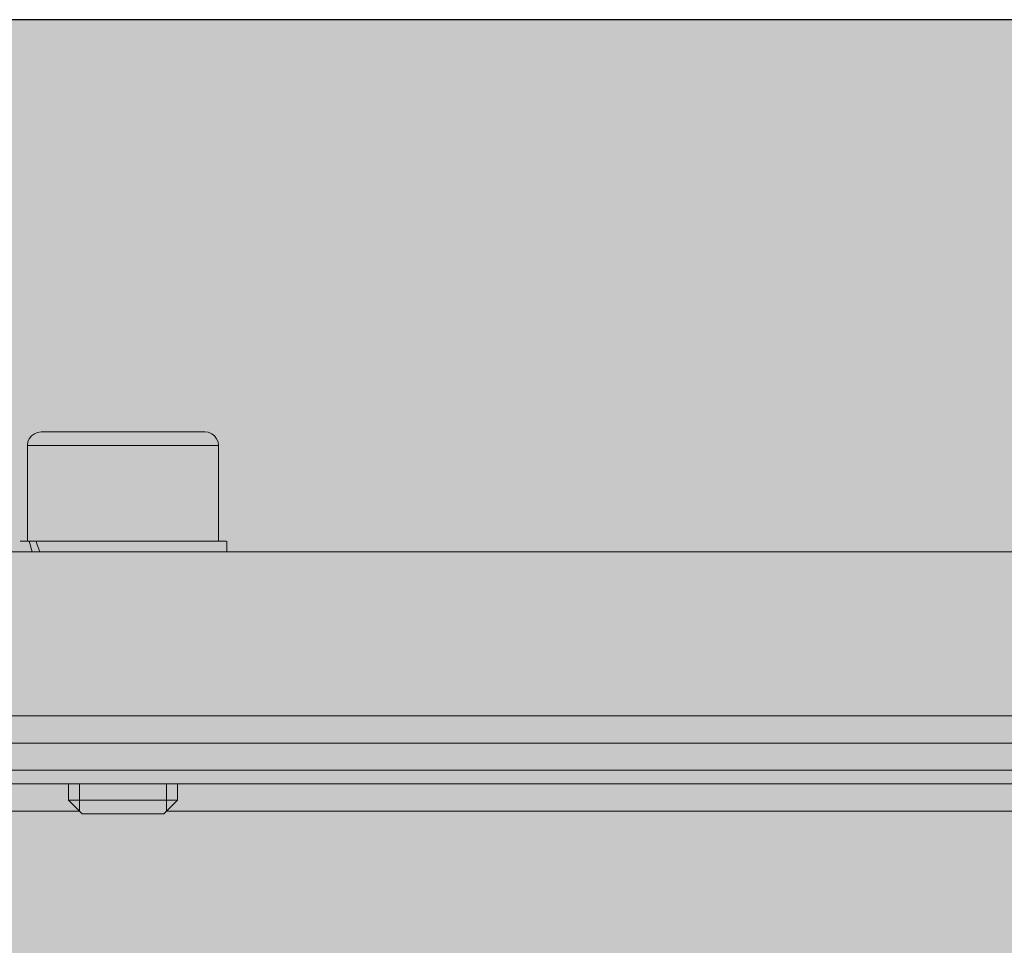
# Model space of a CAD drawing. Units: millimetres. Extents: x 9 to 90.7, y 5.7 to 93.9.
# Drawn here: x 44.1 to 47.7, y 85.5 to 88.9 of the extents above; entities that cross this region are included whole.
import ezdxf

# ---------------------------------------------------------------- set-up
doc = ezdxf.new("R2010")
doc.units = ezdxf.units.MM
doc.header["$MEASUREMENT"] = 0
doc.layers.add('NXPTZT', color=7, linetype='Continuous')

# ---------------------------------------------------------------- blocks, each defined once
blk = doc.blocks.new('block 2')
at = {"layer": 'NXPTZT', "true_color": 0xfffeff}
h = blk.add_hatch(color=7, dxfattribs=at)
h.dxf.hatch_style = 2
h.paths.add_polyline_path([(53.0593, 69.0437), (53.3098, 69.0437), (53.4158, 69.0437), (53.5781, 69.0543), (53.7297, 69.0826), (53.8778, 69.1355), (54.0119, 69.2166), (54.1107, 69.2941), (54.1955, 69.386), (54.2799, 69.5024), (54.3505, 69.6328), (54.4952, 69.9468), (54.6223, 70.2679), (54.7315, 70.5924), (54.8232, 70.9276), (54.8973, 71.2627), (54.9537, 71.6049), (54.9927, 71.947), (55.0137, 72.2927), (55.0175, 72.5222), (55.0175, 72.6385), (55.0175, 85.2892), (55.0175, 85.402), (55.0137, 85.6313), (54.9927, 85.977), (54.9537, 86.3193), (54.8973, 86.6614), (54.8232, 86.9966), (54.7315, 87.3318), (54.6223, 87.6563), (54.4952, 87.9808), (54.3505, 88.2949), (54.2871, 88.4077), (54.2199, 88.51), (54.139, 88.6017), (54.0542, 88.6793), (53.966, 88.7429), (53.871, 88.7922), (53.7648, 88.8311), (53.6556, 88.8592), (53.5392, 88.8733), (53.4158, 88.8803), (53.3098, 88.8803), (53.0593, 88.8803), (52.7913, 88.8803), (52.5126, 88.8803), (52.2197, 88.8803), (51.9165, 88.8803), (51.5989, 88.8803), (51.271, 88.8803), (50.9357, 88.8803), (50.5936, 88.8803), (50.2443, 88.8803), (49.8879, 88.8803), (49.5246, 88.8803), (49.1612, 88.8803), (48.7944, 88.8803), (48.4275, 88.8803), (48.0606, 88.8803), (47.6937, 88.8803), (47.3268, 88.8803), (46.967, 88.8803), (46.6106, 88.8803), (46.2614, 88.8803), (45.9157, 88.8803), (45.5805, 88.8803), (45.256, 88.8803), (44.9385, 88.8803), (44.6352, 88.8803), (44.3423, 88.8803), (44.06, 88.8803), (43.7954, 88.8803), (43.545, 88.8803), (43.4392, 88.8803), (43.2769, 88.8699), (43.1252, 88.8416), (42.977, 88.7887), (42.8394, 88.711), (42.7442, 88.6335), (42.656, 88.5383), (42.5748, 88.4253), (42.5044, 88.2949), (42.3597, 87.9808), (42.2327, 87.6563), (42.1234, 87.3318), (42.0315, 86.9966), (41.9575, 86.6614), (41.9011, 86.3193), (41.8588, 85.977), (41.841, 85.6313), (41.8376, 85.2892), (41.8376, 85.1657), (41.8446, 85.0351), (41.8481, 84.8904), (41.8551, 84.7388), (41.8588, 84.5871), (41.8658, 84.4284), (41.8693, 84.2626), (41.8729, 84.0932), (41.8729, 83.871), (41.8729, 82.4175), (41.8729, 82.3752), (41.8693, 82.3118), (41.8658, 82.2623), (41.8588, 82.2305), (41.8551, 82.22), (41.841, 82.22), (41.8342, 82.22), (41.8376, 82.2129), (41.8446, 82.1988), (41.8588, 82.1705), (41.8763, 82.1354), (41.9117, 82.0577), (41.954, 81.9695), (40.557, 81.9695), (40.6204, 81.8672), (40.7052, 81.719), (40.7934, 81.5673), (40.8745, 81.4157), (40.9556, 81.2603), (41.0333, 81.1051), (41.1074, 80.9499), (41.1778, 80.7913), (41.2485, 80.6325), (41.3119, 80.4737), (41.3754, 80.3114), (41.439, 80.1491), (41.4953, 79.9869), (41.5518, 79.8246), (41.6012, 79.6589), (41.6507, 79.493), (41.6965, 79.3237), (41.7423, 79.1578), (41.7811, 78.9885), (41.82, 78.8191), (41.8517, 78.6498), (41.8834, 78.4805), (41.9153, 78.3112), (41.9399, 78.1384), (41.9611, 77.9654), (41.9823, 77.7961), (41.9999, 77.6234), (42.0105, 77.4504), (42.021, 77.2776), (42.0281, 77.1047), (42.0352, 76.9319), (42.0352, 76.759), (42.0352, 76.586), (42.0281, 76.4133), (42.021, 76.2403), (42.0105, 76.0675), (42.0034, 75.9582), (41.9999, 75.8946), (41.9964, 75.8736), (41.9964, 75.87), (41.9823, 75.7218), (41.9611, 75.5489), (41.954, 75.4819), (41.9399, 75.3795), (41.9153, 75.2068), (41.8834, 75.0375), (41.8693, 74.9668), (41.8729, 74.9668), (41.8729, 74.0532), (41.8729, 73.8873), (41.8693, 73.7216), (41.8658, 73.5557), (41.8622, 73.3934), (41.8551, 73.2383), (41.8517, 73.0901), (41.8446, 72.942), (41.841, 72.8043), (41.8376, 72.6385), (41.841, 72.2927), (41.8588, 71.947), (41.9011, 71.6049), (41.9575, 71.2627), (42.0315, 70.9276), (42.1234, 70.5924), (42.2327, 70.2679), (42.3597, 69.9468), (42.5044, 69.6328), (42.5643, 69.5165), (42.6348, 69.4142), (42.7125, 69.3224), (42.8007, 69.2449), (42.8889, 69.1848), (42.9841, 69.1319), (43.0899, 69.0931), (43.1958, 69.0649), (43.3157, 69.0507), (43.4392, 69.0437), (43.545, 69.0437), (43.7954, 69.0437), (44.06, 69.0437), (44.3423, 69.0437), (44.6352, 69.0437), (44.9385, 69.0437), (45.256, 69.0437), (45.5805, 69.0437), (45.9157, 69.0437), (46.2614, 69.0437), (46.6106, 69.0437), (46.967, 69.0437), (47.3268, 69.0437), (47.6937, 69.0437), (48.0606, 69.0437), (48.4275, 69.0437), (48.7944, 69.0437), (49.1612, 69.0437), (49.5246, 69.0437), (49.8879, 69.0437), (50.2443, 69.0437), (50.5936, 69.0437), (50.9357, 69.0437), (51.271, 69.0437), (51.5989, 69.0437), (51.9165, 69.0437), (52.2197, 69.0437), (52.5126, 69.0437), (52.7913, 69.0437)])
at = {"layer": 'NXPTZT', "color": 250, "lineweight": 25, "true_color": 0x1c1c1b}
blk.add_lwpolyline([(48.0606, 88.8803), (47.6937, 88.8803), (47.3268, 88.8803), (46.967, 88.8803), (46.6106, 88.8803), (46.2614, 88.8803), (45.9157, 88.8803), (45.5805, 88.8803), (45.256, 88.8803), (44.9385, 88.8803), (44.6352, 88.8803), (44.3423, 88.8803), (44.06, 88.8803)], dxfattribs=at)
blk = doc.blocks.new('block 3')
at = {"layer": 'NXPTZT', "color": 250, "lineweight": 9, "true_color": 0x1c1c1b}
for points in [[(48.0594, 88.88), (47.6925, 88.88), (47.328, 88.88), (46.9673, 88.88), (46.6111, 88.88), (46.2607, 88.88), (45.9173, 88.88), (45.5817, 88.88), (45.2551, 88.88), (44.9388, 88.88), (44.634, 88.88), (44.3411, 88.88), (44.0611, 88.88), (43.7951, 88.88), (43.5439, 88.88)], [(44.2092, 87.3673), (44.1961, 87.3656), (44.1844, 87.3607), (44.1741, 87.3526), (44.1658, 87.3423), (44.161, 87.3302), (44.1592, 87.3173)], [(44.2092, 87.3673), (44.2195, 87.3673), (44.2495, 87.3673), (44.2974, 87.3673), (44.3594, 87.3673), (44.4321, 87.3673), (44.5096, 87.3673)], [(44.5096, 87.3673), (44.5874, 87.3673), (44.6601, 87.3673), (44.7225, 87.3673), (44.77, 87.3673), (44.8004, 87.3673), (44.8104, 87.3673)], [(44.8603, 87.3173), (44.8589, 87.3302), (44.8538, 87.3423), (44.8459, 87.3526), (44.8355, 87.3607), (44.8231, 87.3657), (44.8104, 87.3673)], [(44.1592, 87.3173), (44.1592, 86.9666)], [(44.8603, 87.3173), (44.8503, 87.3173), (44.8203, 87.3173), (44.7721, 87.3173), (44.7091, 87.3173), (44.6343, 87.3173), (44.5523, 87.3173), (44.4676, 87.3173), (44.3856, 87.3173), (44.3105, 87.3173), (44.2474, 87.3173), (44.1995, 87.3173), (44.1692, 87.3173), (44.1592, 87.3173)], [(44.8603, 86.9666), (44.8603, 87.3173)], [(44.1658, 86.9656), (44.132, 86.9658), (44.1337, 86.9658)], [(44.1375, 86.9658), (44.1702, 86.9658), (44.1954, 86.9658)], [(44.1592, 86.9666), (44.1665, 86.9666), (44.1885, 86.9666)], [(44.1913, 86.9656), (44.1658, 86.9656)], [(44.1658, 86.9656), (44.1761, 86.9267), (44.1761, 86.9265)], [(44.1913, 86.9666), (44.2078, 86.9666), (44.2088, 86.9666)], [(44.8882, 86.9663), (44.8824, 86.9663), (44.8493, 86.9663), (44.7935, 86.9663), (44.718, 86.9664), (44.6285, 86.9664), (44.531, 86.9664), (44.4317, 86.9664), (44.338, 86.9666), (44.256, 86.9666), (44.1913, 86.9666)], [(44.2044, 86.9265), (44.194, 86.9568), (44.1913, 86.9666)], [(44.2157, 86.9666), (44.2719, 86.9666), (44.3425, 86.9666), (44.4235, 86.9666), (44.5096, 86.9666)], [(44.5096, 86.9666), (44.6006, 86.9666), (44.6853, 86.9666), (44.7577, 86.9666), (44.8135, 86.9666), (44.8486, 86.9666), (44.8603, 86.9666)], [(44.8603, 86.9663), (44.8603, 86.9666)], [(44.8906, 86.9265), (44.8906, 86.9663)], [(43.9274, 86.9265), (44.1651, 86.9265), (44.4176, 86.9265), (44.6843, 86.9265), (44.964, 86.9265), (45.2558, 86.9265), (45.559, 86.9265), (45.8725, 86.9265), (46.1946, 86.9265), (46.5246, 86.9265), (46.8612, 86.9265), (47.2037, 86.9265), (47.5502, 86.9265), (47.8996, 86.9265)], [(43.9274, 86.3255), (44.1651, 86.3255), (44.4176, 86.3255), (44.6843, 86.3255), (44.964, 86.3255), (45.2558, 86.3255), (45.559, 86.3255), (45.8725, 86.3255), (46.1946, 86.3255), (46.5246, 86.3255), (46.8612, 86.3255), (47.2037, 86.3255), (47.5502, 86.3255), (47.8996, 86.3255)], [(47.8996, 86.3255), (47.5502, 86.3255), (47.2037, 86.3255), (46.8612, 86.3255), (46.5243, 86.3255), (46.1942, 86.3255), (45.8725, 86.3255), (45.559, 86.3255), (45.2558, 86.3255), (44.9637, 86.3255), (44.6839, 86.3255), (44.4173, 86.3255), (44.1647, 86.3255), (43.927, 86.3255)], [(43.9804, 86.2252), (44.2264, 86.2252), (44.4875, 86.2252), (44.7635, 86.2252), (45.0525, 86.2252), (45.3536, 86.2252), (45.6664, 86.2252), (45.9889, 86.2252), (46.3204, 86.2252), (46.6597, 86.2252), (47.0052, 86.2252), (47.3563, 86.2252), (47.7111, 86.2252), (48.0684, 86.2252)], [(47.8996, 86.1252), (47.5502, 86.1252), (47.2037, 86.1252), (46.8612, 86.1252), (46.5243, 86.1252), (46.1942, 86.1252), (45.8725, 86.1252), (45.559, 86.1252), (45.2558, 86.1252), (44.9637, 86.1252), (44.6839, 86.1252), (44.4173, 86.1252), (44.1647, 86.1252), (43.927, 86.1252)], [(43.9804, 86.075), (44.2264, 86.075), (44.4875, 86.075), (44.7635, 86.075), (45.0525, 86.075), (45.3536, 86.075), (45.6664, 86.075), (45.9889, 86.075), (46.3204, 86.075), (46.6597, 86.075), (47.0052, 86.075), (47.3563, 86.075), (47.7111, 86.075), (48.0684, 86.075)], [(44.3095, 86.075), (44.3095, 86.0149)], [(44.3497, 85.9749), (44.3497, 86.075)], [(44.6701, 85.9749), (44.6701, 86.075)], [(44.7101, 86.0149), (44.7101, 86.075)], [(44.3095, 86.0149), (44.3594, 85.965)], [(44.3095, 86.0149), (44.3249, 86.0149), (44.3684, 86.0149), (44.4331, 86.0149), (44.5096, 86.0149)], [(44.5096, 86.0149), (44.5864, 86.0149), (44.6515, 86.0149), (44.6949, 86.0149), (44.7101, 86.0149)], [(44.6601, 85.965), (44.7101, 86.0149)], [(43.3383, 85.9749), (43.3486, 85.9749), (43.3796, 85.9749), (43.432, 85.9749), (43.5047, 85.9749), (43.5973, 85.9749), (43.7103, 85.9749), (43.8423, 85.9749), (43.9935, 85.9749), (44.1627, 85.9749), (44.3494, 85.9749)], [(44.6698, 85.9749), (44.8968, 85.9749), (45.138, 85.9749), (45.3922, 85.9749), (45.6596, 85.9749), (45.9379, 85.9749), (46.2263, 85.9749), (46.5236, 85.9749), (46.8288, 85.9749), (47.1406, 85.9749), (47.4579, 85.9749), (47.7786, 85.9749), (48.1021, 85.9749), (48.427, 85.9749)], [(44.6601, 85.965), (44.6488, 85.965), (44.6161, 85.965), (44.5675, 85.965), (44.5096, 85.965), (44.4524, 85.965), (44.4035, 85.965), (44.3711, 85.965), (44.3594, 85.965)]]:
    blk.add_lwpolyline(points, dxfattribs=at)

msp = doc.modelspace()

# ---------------------------------------------------------------- block references
at = {"layer": 'NXPTZT'}
for name in ['block 3', 'block 2']:
    msp.add_blockref(name, (0, 0), dxfattribs=at)

doc.saveas('drawing.dxf')
